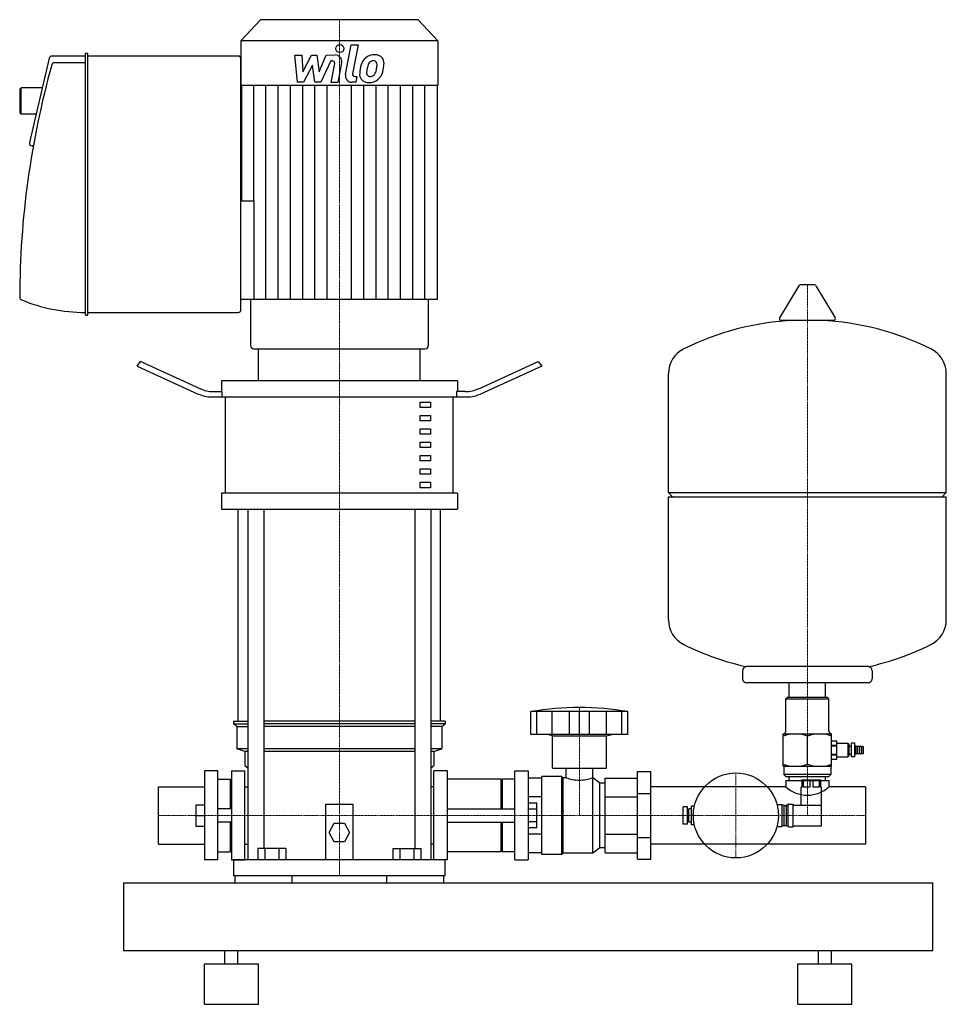
# Model space of a CAD drawing. Extents: x -237 to 450, y 0 to 730.
import ezdxf

# ---------------------------------------------------------------- set-up
doc = ezdxf.new("R2010")
doc.units = 0
doc.linetypes.add('DASHDOT', pattern=[1, 0.5, -0.25, 0, -0.25])
doc.layers.get('0').update_dxf_attribs({"color": 124})
doc.layers.add('CP_AXIS', color=143, linetype='DASHDOT', lineweight=18)
doc.layers.add('CP_DETAL', color=33, linetype='Continuous')

msp = doc.modelspace()

# ---------------------------------------------------------------- linework, layer by layer
at = {"extrusion": (0, 1, 0)}
for p, q in [((-58.4, 730), (-73, 714.24)), ((58.4, 730), (-58.4, 730)), ((58.4, 730), (73, 714.24)), ((73, 714.24), (-73, 714.24)), ((-73, 714.24), (-73, 681.2)), ((73, 714.24), (73, 681.2)), ((-215.19, 701.46), (-229.77, 638.9)), ((-188.53, 703), (-213.17, 703)), ((-188.53, 704.48), (-188.53, 511.52)), ((-186.97, 704.97), (-188.01, 704.97)), ((-186.46, 511.52), (-186.46, 704.48)), ((-75.07, 703), (-186.46, 703)), ((-73, 514.97), (-73, 701.03)), ((-188.53, 698.08), (-211.17, 698.08)), ((-237, 678.61), (-235.97, 679.59)), ((-235.97, 659.91), (-235.97, 679.59)), ((-220.29, 679.59), (-235.97, 679.59)), ((73, 681.2), (-73, 681.2)), ((-72.53, 681.2), (-72.53, 595.8)), ((72.53, 681.2), (72.53, 522.6)), ((-237, 678.61), (-237, 660.89)), ((-237, 660.89), (-235.97, 659.91)), ((-224.87, 659.91), (-235.97, 659.91)), ((-226.91, 636.5), (-227.75, 636.5)), ((-73, 595.8), (-63.23, 595.8)), ((352.29, 533.35), (341.71, 533.35)), ((340.64, 532.74), (326.39, 508.99)), ((353.36, 532.74), (367.61, 508.99)), ((-65.94, 522.6), (-65.94, 488.54)), ((65.94, 522.6), (65.94, 488.54)), ((-188.01, 511.03), (-186.97, 511.03)), ((-186.46, 513), (-75.07, 513)), ((366.54, 507.1), (327.46, 507.1)), ((-63.58, 486), (63.58, 486)), ((-60, 462.24), (-60, 486)), ((60, 462.24), (60, 486)), ((-150, 473.22), (-147.5, 476.65)), ((-103.3, 456.44), (-147.5, 476.65)), ((103.3, 456.44), (147.5, 476.65)), ((147.5, 476.65), (150, 473.22)), ((-150, 473.22), (-104.64, 452.48)), ((150, 473.22), (104.64, 452.48)), ((244, 379.35), (244, 467.61)), ((450, 379.35), (450, 467.61)), ((-87.5, 462.24), (-87.5, 454.32)), ((87.5, 462.24), (87.5, 454.32)), ((-93.3, 454.32), (-86.91, 454.32)), ((-86.91, 450.36), (-86.91, 454.32)), ((93.3, 454.32), (86.91, 454.32)), ((86.91, 454.32), (86.91, 450.36)), ((-84.41, 379.08), (-84.41, 450.36)), ((60, 446.4), (67.5, 446.4)), ((60, 442.44), (60, 446.4)), ((67.5, 446.4), (67.5, 442.44)), ((84.41, 379.08), (84.41, 450.36)), ((67.5, 442.44), (60, 442.44)), ((60, 436.5), (67.5, 436.5)), ((60, 432.54), (60, 436.5)), ((67.5, 432.54), (60, 432.54)), ((67.5, 436.5), (67.5, 432.54)), ((60, 426.6), (67.5, 426.6)), ((60, 422.64), (60, 426.6)), ((67.5, 426.6), (67.5, 422.64)), ((67.5, 422.64), (60, 422.64)), ((60, 416.7), (67.5, 416.7)), ((60, 412.74), (60, 416.7)), ((67.5, 416.7), (67.5, 412.74)), ((67.5, 412.74), (60, 412.74)), ((60, 406.8), (67.5, 406.8)), ((60, 402.84), (60, 406.8)), ((67.5, 402.84), (60, 402.84)), ((67.5, 406.8), (67.5, 402.84)), ((60, 396.9), (67.5, 396.9)), ((60, 392.94), (60, 396.9)), ((67.5, 396.9), (67.5, 392.94)), ((67.5, 392.94), (60, 392.94)), ((60, 387), (67.5, 387)), ((60, 383.04), (60, 387)), ((67.5, 387), (67.5, 383.04)), ((67.5, 383.04), (60, 383.04)), ((-87.5, 379.08), (-87.5, 367.2)), ((87.5, 379.08), (87.5, 367.2)), ((244, 379.35), (450, 379.35)), ((247, 376.35), (244, 379.35)), ((244, 376.35), (450, 376.35)), ((244, 285.09), (244, 376.35)), ((447, 376.35), (450, 379.35)), ((450, 285.09), (450, 376.35)), ((-75, 210), (-75, 367.2)), ((-67.87, 367.2), (-67.87, 107.36)), ((-55.87, 367.2), (-55.87, 115.5)), ((55.87, 367.2), (55.87, 115.5)), ((67.87, 367.2), (67.87, 107.36)), ((75, 210), (75, 367.2)), ((299, 247.35), (299, 241.35)), ((395, 247.35), (395, 241.35)), ((392, 238.35), (302, 238.35)), ((333.55, 227.5), (333.55, 238.35)), ((360.45, 227.5), (360.45, 238.35)), ((332, 227.5), (331, 226.5)), ((331, 226.5), (363, 226.5)), ((331, 202.5), (331, 226.5)), ((362, 227.5), (332, 227.5)), ((362, 227.5), (363, 226.5)), ((363, 202.5), (363, 226.5)), ((142, 200), (142, 217)), ((146.49, 200), (146.49, 217)), ((157.85, 200), (157.85, 217)), ((170.62, 200), (170.62, 217)), ((178, 200), (178, 217)), ((185.38, 200), (185.38, 217)), ((198.15, 200), (198.15, 217)), ((209.51, 200), (209.51, 217)), ((214, 200), (214, 217)), ((-78.5, 210), (-67.87, 210)), ((-78.5, 210), (-78.5, 207.94)), ((-78.5, 207.94), (-67.87, 207.94)), ((-76, 205.89), (-78.5, 207.94)), ((-76, 205.89), (-76, 189.44)), ((-76, 205.89), (-67.87, 205.89)), ((55.87, 210), (-55.87, 210)), ((55.87, 207.94), (-55.87, 207.94)), ((55.87, 205.89), (-55.87, 205.89)), ((78.5, 210), (67.87, 210)), ((78.5, 207.94), (67.87, 207.94)), ((76, 205.89), (67.87, 205.89)), ((76, 205.89), (78.5, 207.94)), ((76, 205.89), (76, 189.44)), ((78.5, 210), (78.5, 207.94)), ((158, 199), (154, 200)), ((158, 199), (198, 199)), ((158, 175), (158, 199)), ((198, 199), (202, 200)), ((198, 175), (198, 199)), ((329, 176.5), (329, 200.5)), ((329, 200.5), (365, 200.5)), ((347, 178.11), (347, 198.89)), ((365, 176.5), (365, 200.5)), ((365, 195.25), (368.9, 195.25)), ((365, 195.24), (368.9, 195.24)), ((365, 192.15), (368.9, 192.15)), ((365, 191.59), (368.9, 191.59)), ((368.9, 193.6), (376.9, 193.6)), ((376.9, 193.6), (376.9, 183.4)), ((377.9, 192.6), (376.9, 193.6)), ((377.9, 184.4), (377.9, 192.6)), ((377.9, 191.3), (379.65, 191.3)), ((379.65, 183.4), (379.65, 193.6)), ((382.15, 193.6), (379.65, 193.6)), ((382.15, 183.4), (382.15, 193.6)), ((383.05, 191.5), (382.15, 191.5)), ((383.05, 185.5), (383.05, 191.5)), ((384.45, 191), (383.05, 191.5)), ((384.45, 185.5), (384.45, 191.5)), ((385.85, 191), (384.45, 191.5)), ((385.85, 185.5), (385.85, 191.5)), ((387.25, 191), (385.85, 191.5)), ((387.25, 185.5), (387.25, 191.5)), ((388.65, 191), (387.25, 191.5)), ((388.65, 186), (388.65, 191)), ((-67.87, 189.44), (-76, 189.44)), ((-70, 187.39), (-76, 189.44)), ((-67.87, 187.39), (-70, 187.39)), ((-70, 187.39), (-70, 177.11)), ((55.87, 189.44), (-55.87, 189.44)), ((55.87, 187.39), (-55.87, 187.39)), ((76, 189.44), (67.87, 189.44)), ((70, 187.39), (67.87, 187.39)), ((70, 187.39), (76, 189.44)), ((70, 187.39), (70, 177.11)), ((365, 185.41), (368.9, 185.41)), ((365, 184.85), (368.9, 184.85)), ((368.9, 183.4), (376.9, 183.4)), ((377.9, 184.4), (376.9, 183.4)), ((377.9, 185.7), (379.65, 185.7)), ((382.15, 183.4), (379.65, 183.4)), ((383.05, 185.5), (382.15, 185.5)), ((384.45, 186), (383.05, 185.5)), ((385.85, 186), (384.45, 185.5)), ((387.25, 186), (385.85, 185.5)), ((388.65, 186), (387.25, 185.5)), ((-70, 177.11), (-67.87, 175.36)), ((67.87, 175.36), (70, 177.11)), ((329.5, 176), (329.5, 170.5)), ((364.5, 176), (364.5, 170.5)), ((365, 181.76), (368.9, 181.76)), ((365, 181.75), (368.9, 181.75)), ((-80, 173), (-80, 107)), ((-70, 107), (-70, 173)), ((70, 107), (70, 173)), ((80, 173), (80, 107)), ((130, 173), (140, 173)), ((150, 111), (150, 169)), ((165, 169), (150, 169)), ((158, 175), (198, 175)), ((165, 111), (165, 169)), ((166, 168), (165, 169)), ((166, 112), (166, 168)), ((168.09, 168), (166, 168)), ((168.09, 168), (168.09, 175)), ((187.91, 168), (187.91, 175)), ((188, 168), (187.91, 168)), ((188, 112), (188, 168)), ((193, 164), (188, 168)), ((221, 172.5), (231, 172.5)), ((221, 107.5), (221, 172.5)), ((231, 107.5), (231, 172.5)), ((364.5, 170.5), (329.5, 170.5)), ((331, 169), (329.5, 170.5)), ((331, 169), (363, 169)), ((333.55, 166), (333.55, 169)), ((360.45, 166), (360.45, 169)), ((363, 169), (364.5, 170.5)), ((120, 167), (80, 167)), ((120, 145), (120, 167)), ((120, 166), (121, 167)), ((121, 145), (121, 167)), ((130, 167), (121, 167)), ((150, 167.71), (140, 167.71)), ((193, 116), (193, 164)), ((197, 164), (193, 164)), ((197, 167.71), (221, 167.71)), ((197, 112.29), (197, 167.71)), ((331, 161.2), (231, 161.2)), ((331, 166), (363, 166)), ((331, 166), (331, 161.2)), ((343, 161), (342.5, 161)), ((342.5, 147.75), (342.5, 161)), ((343, 166.5), (343, 161)), ((344.17, 161), (344.17, 166.5)), ((348.83, 161), (344.17, 161)), ((348.83, 166.5), (348.83, 161)), ((351.17, 161), (351.17, 166.5)), ((355.83, 161), (351.17, 161)), ((355.83, 166.5), (355.83, 161)), ((357, 161), (357, 166.5)), ((357.5, 161), (357, 161)), ((357.5, 147.75), (357.5, 161)), ((363, 166), (363, 161.2)), ((390, 161.2), (363, 161.2)), ((390, 161.2), (390, 118.8)), ((150, 153.86), (140, 153.86)), ((197, 153.86), (221, 153.86)), ((221, 156.25), (231, 156.25)), ((-10, 107.36), (-10, 148.4)), ((-10, 148.4), (10, 148.4)), ((10, 148.4), (10, 107.36)), ((146.4, 149.24), (140, 149.24)), ((146.4, 130.76), (146.4, 149.24)), ((255, 133.5), (255, 146.5)), ((258, 146.5), (255, 146.5)), ((258, 133.5), (258, 146.5)), ((261, 133), (261, 147)), ((263.29, 147), (261, 147)), ((324.4, 148.25), (328, 148.25)), ((328, 148.25), (328, 131.75)), ((329.5, 147.5), (328, 148.25)), ((329.5, 147.5), (329.5, 132.5)), ((329.5, 147.5), (331.5, 147.5)), ((331.5, 147.8), (332.5, 147.8)), ((333.2, 148.5), (336.5, 148.5)), ((336.5, 147.75), (357.5, 147.75)), ((357.5, 132.25), (357.5, 147.75)), ((80, 145), (130, 145)), ((146.4, 144.62), (140, 144.62)), ((259, 143), (258, 143)), ((259, 135), (259, 145)), ((261, 145), (259, 145)), ((262.5, 140), (261, 140)), ((-7.51, 127.41), (-3.75, 134.23)), ((-3.75, 134.23), (3.75, 134.23)), ((3.75, 134.23), (7.51, 127.41)), ((80, 135), (130, 135)), ((120, 113), (120, 135)), ((121, 113), (121, 135)), ((146.4, 135.38), (140, 135.38)), ((258, 133.5), (255, 133.5)), ((259, 137), (258, 137)), ((261, 135), (259, 135)), ((263.29, 133), (261, 133)), ((324.4, 131.75), (328, 131.75)), ((329.5, 132.5), (328, 131.75)), ((329.5, 132.5), (331.5, 132.5)), ((331.5, 132.2), (332.5, 132.2)), ((333.2, 131.5), (336.5, 131.5)), ((336.5, 132.25), (357.5, 132.25)), ((-3.75, 120.58), (-7.51, 127.41)), ((7.51, 127.41), (3.75, 120.58)), ((146.4, 130.76), (140, 130.76)), ((150, 126.14), (140, 126.14)), ((197, 126.14), (221, 126.14)), ((-70, 118.8), (-67.87, 118.8)), ((3.75, 120.58), (-3.75, 120.58)), ((70, 118.8), (67.87, 118.8)), ((221, 123.75), (231, 123.75)), ((390, 118.8), (231, 118.8)), ((-60.39, 115.5), (-60.39, 107.36)), ((-39.61, 115.5), (-60.39, 115.5)), ((-55.2, 115.5), (-55.2, 107.36)), ((-44.8, 115.5), (-44.8, 107.36)), ((-39.61, 115.5), (-39.61, 107.36)), ((39.61, 115.5), (60.39, 115.5)), ((39.61, 115.5), (39.61, 107.36)), ((44.8, 115.5), (44.8, 107.36)), ((55.2, 115.5), (55.2, 107.36)), ((60.39, 115.5), (60.39, 107.36)), ((120, 113), (80, 113)), ((120, 114), (121, 113)), ((130, 113), (121, 113)), ((150, 112.29), (140, 112.29)), ((165, 111), (150, 111)), ((166, 112), (165, 111)), ((188, 112), (166, 112)), ((193, 116), (188, 112)), ((197, 116), (193, 116)), ((197, 112.29), (221, 112.29)), ((-80, 107), (-70, 107)), ((-78.5, 107.36), (78.5, 107.36)), ((-78.5, 107.36), (-78.5, 95.43)), ((80, 107), (70, 107)), ((78.5, 95.43), (78.5, 107.36)), ((130, 107), (140, 107)), ((221, 107.5), (231, 107.5)), ((-78.5, 95.43), (78.5, 95.43)), ((-77.39, 95.43), (-77.39, 90)), ((-35, 90), (-35, 95.43)), ((35, 95.43), (35, 90)), ((77.39, 90), (77.39, 95.43)), ((-160, 90), (-160, 40)), ((-160, 90), (440, 90)), ((440, 40), (440, 90)), ((-160, 40), (440, 40)), ((-84.8, 30), (-84.8, 40)), ((-75.2, 30), (-75.2, 40)), ((355.2, 30), (355.2, 40)), ((364.8, 30), (364.8, 40)), ((-100, 30), (-60, 30)), ((-100, 0), (-100, 30)), ((-60, 0), (-60, 30)), ((340, 30), (380, 30)), ((340, 0), (340, 30)), ((380, 0), (380, 30)), ((-100, 0), (-60, 0)), ((340, 0), (380, 0))]:
    msp.add_line(p, q, dxfattribs=at)
for p, q in [((-73, 522.6), (-73, 595.8)), ((-63.23, 522.6), (-63.23, 595.8)), ((72.53, 522.6), (-73, 522.6)), ((-60, 486), (60, 486)), ((87.5, 462.24), (-87.5, 462.24)), ((-94.64, 450.36), (-84.41, 450.36)), ((-84.41, 450.36), (84.41, 450.36)), ((84.41, 450.36), (94.64, 450.36)), ((87.5, 379.08), (-87.5, 379.08)), ((-87.5, 367.2), (87.5, 367.2)), ((392.19, 250.34), (301.81, 250.34)), ((214, 217), (142, 217)), ((214, 200), (142, 200)), ((368.9, 181.75), (368.9, 195.24)), ((329, 176.5), (365, 176.5)), ((-100, 173), (-100, 107)), ((-90, 173), (-100, 173)), ((-90, 107), (-90, 173)), ((130, 107), (130, 173)), ((140, 173), (140, 107)), ((-134, 161.2), (-100, 161.2)), ((-134, 118.8), (-134, 161.2)), ((-90, 167), (-81, 167)), ((-81, 167), (-81, 145)), ((-80, 166), (-81, 167)), ((-80, 166), (-80, 145)), ((343, 166.5), (357, 166.5)), ((-106.4, 148), (-106.4, 132)), ((-106.4, 148), (-100, 148)), ((331.5, 132.2), (331.5, 147.8)), ((332.5, 147.8), (332.5, 132.2)), ((336.5, 131.5), (336.5, 148.5)), ((-106.4, 140), (-100, 140)), ((-80, 145), (-90, 145)), ((-106.4, 132), (-100, 132)), ((-80, 135), (-90, 135)), ((-81, 135), (-81, 113)), ((-80, 135), (-80, 114)), ((-134, 118.8), (-100, 118.8)), ((-90, 113), (-81, 113)), ((-80, 114), (-81, 113)), ((-90, 107), (-100, 107))]:
    msp.add_line(p, q)
at = {"extrusion": (0, -1, 0)}
for p, q in [((-80, 173), (-70, 173)), ((80, 173), (70, 173)), ((-70, 161.2), (-67.87, 161.2)), ((70, 161.2), (67.87, 161.2))]:
    msp.add_line(p, q, dxfattribs=at)
msp.add_circle((294, 140), 31.5)
for centre, radius, start, end in [((341.71, 532.1), 1.25, 90, 149.03624), ((352.29, 532.1), 1.25, 30.96376, 90), ((347, 300.35), 207, 92.81622, 116.25451), ((327.46, 508.35), 1.25, 149.03624, 270), ((347, 300.35), 207, 63.74549, 87.18378), ((366.54, 508.35), 1.25, 270, 30.96376), ((264.5, 467.61), 20.5, 116.25451, 180), ((429.5, 467.61), 20.5, 0, 63.74549), ((264.5, 285.09), 20.5, 180, 243.74549), ((429.5, 285.09), 20.5, 296.25451, 0), ((347, 452.35), 207, 243.74549, 257.38921), ((347, 452.35), 207, 282.61079, 296.25451), ((302, 247.35), 3, 93.70205, 180), ((392, 247.35), 3, 0, 86.29795), ((302, 241.35), 3, 180, 270), ((392, 241.35), 3, 270, 0), ((178, 2.5), 217.5, 90, 99.52728), ((178, 2.5), 217.5, 80.47272, 90), ((329, 202.5), 2, 270, 0), ((338, 174.5), 26, 90, 110.25616), ((338, 174.5), 26, 69.74384, 90), ((356, 174.5), 26, 90, 110.25616), ((356, 174.5), 26, 69.74384, 90), ((365, 202.5), 2, 180, 270), ((338, 202.5), 26, 249.74384, 270), ((329, 176), 0.5, 0, 90), ((338, 202.5), 26, 270, 290.25616), ((356, 202.5), 26, 249.74384, 270), ((356, 202.5), 26, 270, 290.25616), ((365, 176), 0.5, 90, 180), ((178, 194.19), 28, 249.27221, 270), ((178, 194.19), 28, 270, 290.72779), ((347, 178.98), 23.92, 228.0088, 270), ((347, 178.98), 23.92, 270, 311.9912), ((333.2, 147.8), 0.7, 90, 180), ((333.2, 132.2), 0.7, 180, 270)]:
    msp.add_arc(centre, radius, start, end)
for centre, major_axis, ratio, start_param, end_param in [((-213.17, 701.03), (2.07, 0), 0.951433, 1.570796, 2.923426), ((-188.01, 704.48), (-0.517, 0), 0.951433, -1.570796, 0), ((-186.97, 704.48), (-0.517, 0), 0.951433, 3.141593, 4.712389), ((-75.07, 701.03), (-2.07, 0), 0.951433, 3.141593, 4.712389), ((474.88, 522.84), (711.88, 0), 0.951433, 2.882131, 3.139692), ((-211.17, 696.11), (2.07, 0), 0.951433, 1.570796, 2.882131), ((-227.75, 638.47), (-2.07, 0), 0.951433, -0.218166, 1.570796), ((-234.93, 524.13), (2.07, 0), 0.951433, 3.139692, 4.303287), ((-188.53, 625.96), (-118.73, 0), 0.951433, 1.161695, 1.570796), ((-188.01, 511.52), (0.517, 0), 0.951433, 3.141593, 4.712389), ((-186.97, 511.52), (0.517, 0), 0.951433, 4.712389, 6.283185), ((-75.07, 514.97), (2.07, 0), 0.951433, 4.712389, 6.283185), ((-63.58, 488.54), (0, 2.54), 0.926494, 1.570796, 3.141593), ((63.58, 488.54), (0, 2.54), 0.926494, 3.141593, 4.712389), ((-93.3, 470.16), (-20, 0), 0.792, 1.047198, 1.570796), ((93.3, 470.16), (-20, 0), 0.792, 1.570796, 2.094395), ((-94.64, 466.2), (-20, 0), 0.792, 1.047198, 1.570796), ((94.64, 466.2), (-20, 0), 0.792, 1.570796, 2.094395)]:
    msp.add_ellipse(centre, major_axis=major_axis, ratio=ratio, start_param=start_param, end_param=end_param)
at = {"layer": 'CP_AXIS'}
for p, q in [((0, 730), (0, 486)), ((347, 533.35), (347, 140)), ((0, 486), (0, 95.43)), ((178, 220), (178, 140)), ((294, 171.5), (294, 108.5)), ((-134, 140), (-80, 140)), ((-80, 140), (80, 140)), ((80, 140), (231, 140)), ((231, 140), (390, 140))]:
    msp.add_line(p, q, dxfattribs=at)
at = {"layer": 'CP_DETAL'}
for p, q in [((4.55, 689.28), (8.82, 711.24)), ((8.82, 711.24), (13.87, 711.24)), ((13.87, 711.24), (9.74, 689.98)), ((-33.13, 703.81), (-27.92, 703.81)), ((-31, 683.56), (-33.13, 703.81)), ((-27.92, 703.81), (-27.08, 691.3)), ((-27.08, 691.3), (-20.53, 703.81)), ((-20.53, 703.81), (-16.59, 703.81)), ((-16.59, 703.81), (-14.86, 691.3)), ((-14.86, 691.3), (-9.8, 703.81)), ((-9.8, 703.81), (-3.01, 703.83)), ((-19.88, 696.27), (-26.58, 683.56)), ((-18.11, 683.56), (-19.88, 696.27)), ((-6.42, 699.54), (-13.7, 683.56)), ((-5.24, 699.54), (-6.42, 699.54)), ((-6.14, 683.55), (-3.47, 697.4)), ((1.71, 698.12), (-1.09, 683.55)), ((11.51, 687.84), (13.05, 687.84)), ((13.05, 687.84), (12.22, 683.56)), ((-63.46, 595.8), (-63.46, 681.2)), ((-54.4, 522.6), (-54.4, 681.2)), ((-45.33, 522.6), (-45.33, 681.2)), ((-36.26, 522.6), (-36.26, 681.2)), ((-26.58, 683.56), (-31, 683.56)), ((-27.2, 522.6), (-27.2, 681.2)), ((-18.13, 522.6), (-18.13, 681.2)), ((-13.7, 683.56), (-18.11, 683.56)), ((-9.07, 522.6), (-9.07, 681.2)), ((-1.09, 683.55), (-6.14, 683.55)), ((9.07, 522.6), (9.07, 681.2)), ((12.22, 683.56), (9.26, 683.56)), ((18.13, 522.6), (18.13, 681.2)), ((27.2, 522.6), (27.2, 681.2)), ((36.26, 522.6), (36.26, 681.2)), ((45.33, 522.6), (45.33, 681.2)), ((54.4, 522.6), (54.4, 681.2)), ((63.46, 522.6), (63.46, 681.2))]:
    msp.add_line(p, q, dxfattribs=at)
msp.add_circle((0.34, 708.57), 3, dxfattribs=at)
for centre, radius, start, end in [((-3.01, 699.03), 4.8, 349.14628, 90.1097), ((25.48, 694.38), 9.44, 130.4936, 150.86472), ((25.97, 694), 10.05, 89.32867, 131.19838), ((26.55, 697.09), 6.97, 39.86254, 93.78775), ((26.99, 697.87), 6.13, 357.21753, 36.91765), ((-5.24, 697.74), 1.8, 349.12824, 90.03612), ((39.07, 688.85), 24.04, 168.33329, 176.52588), ((33.05, 690.96), 17.74, 153.11154, 171.0742), ((37.64, 690.04), 17.45, 167.85106, 176.83157), ((47.61, 688.55), 27.51, 165.01044, 169.18658), ((26.36, 694.58), 5.44, 132.32247, 168.54459), ((25.12, 695.78), 3.72, 88.6944, 130.59674), ((25.28, 696.11), 3.39, 69.364, 91.28334), ((25.66, 697.2), 2.23, 38.89188, 68.62272), ((12.64, 696.34), 15.24, 336.53024, 350.06328), ((24.95, 696.83), 3.02, 358.4755, 35.93303), ((8.7, 697.26), 19.28, 349.37609, 358.47941), ((3.44, 699.3), 29.76, 343.06336, 349.16054), ((12.75, 698.02), 20.37, 347.78458, 358.75865), ((9.26, 688.36), 4.8, 169.00415, 270), ((11.51, 689.64), 1.8, 169.00415, 270), ((21.33, 689.59), 6.29, 173.44296, 216.79019), ((23.36, 690.62), 3.17, 173.0647, 215.67225), ((22.74, 690.42), 2.55, 220.25404, 274.7357), ((22.29, 696.79), 8.93, 274.18455, 282.23013), ((23.08, 691.61), 3.72, 287.23719, 310.2783), ((22.48, 692.21), 4.57, 311.13806, 334.81622), ((22.26, 693.39), 10.03, 311.00226, 344.05833), ((21.56, 690.1), 6.79, 219.11758, 274.24105), ((22.12, 693.65), 10.32, 269.67378, 310.63898)]:
    msp.add_arc(centre, radius, start, end, dxfattribs=at)

doc.saveas('drawing.dxf')
